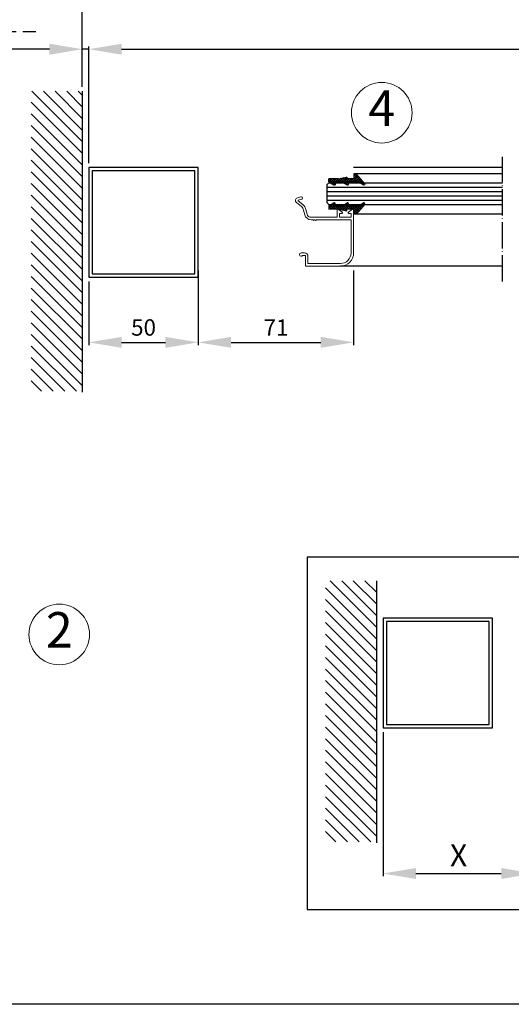
# Model space of a CAD drawing. Units: millimetres. Extents: x -806 to 609, y 18 to 1060.
# Drawn here: x -494 to -269, y 32 to 482 of the extents above; entities that cross this region are included whole.
import ezdxf
from ezdxf.enums import TextEntityAlignment as Align

# ---------------------------------------------------------------- set-up
doc = ezdxf.new("R2010")
doc.units = ezdxf.units.MM
doc.header["$LTSCALE"] = 0.5
doc.linetypes.add('ACAD_ISO04W100', pattern=[30, 24, -3, 0, -3])
for name, color, linetype in [('13', 13, 'Continuous'), ('63', 63, 'Continuous'), ('accesorios', 6, 'Continuous'), ('Cajetin', 7, 'Continuous'), ('COTAS', 23, 'Continuous'), ('Ejes', 7, 'ACAD_ISO04W100'), ('Perfiles', 3, 'Continuous')]:
    doc.layers.add(name, color=color, linetype=linetype)
doc.styles.add('ARIAL', font='ARIAL.TTF', dxfattribs={"width": 0.9})
doc.styles.add('ST2', font='SIMPLEX', dxfattribs={"height": 6})
doc.dimstyles.new('ISO-25', dxfattribs={"dimtxt": 10, "dimasz": 4, "dimexe": 1.25, "dimexo": 2, "dimgap": 2, "dimtad": 1, "dimtxsty": 'ARIAL', "dimcen": 2.5, "dimadec": 0, "dimazin": 0, "dimtfac": 1, "dimtmove": 0, "dimatfit": 3, "dimfxl": 1, "dimarcsym": 0})

# ---------------------------------------------------------------- blocks, each defined once
blk = doc.blocks.new('HGOCL')
at = {"layer": 'accesorios', "color": 6}
for p, q in [((-7.42, -0.49), (-4.91, 2.02)), ((-7.42, 0.5), (-7.23, 0.69)), ((-6.05, -0.88), (-7.42, 0.49)), ((-5.06, -0.88), (-6.86, 0.92)), ((-6.82, -0.88), (-4.55, 1.39)), ((-4.07, -0.88), (-6.25, 1.3)), ((-5.83, -0.88), (-4.5, 0.45)), ((-4.91, 0.95), (-5.64, 1.68)), ((-4.51, 1.54), (-4.99, 2.02)), ((-4.84, -0.88), (-3.51, 0.45)), ((-3.08, -0.88), (-4.41, 0.45)), ((-3.85, -0.88), (-2.52, 0.45)), ((-1.84, -1.13), (-3.42, 0.45)), ((-2.89, -0.91), (-1.47, 0.51)), ((-0.58, -1.4), (-2.43, 0.45)), ((-2.07, -1.08), (1.02, 2.01)), ((0.68, -1.67), (-1.49, 0.5)), ((-1.26, -1.26), (1.54, 1.54)), ((0.88, -0.88), (-0.88, 0.88)), ((-0.44, -1.43), (1.44, 0.45)), ((1.87, -0.88), (-0.27, 1.26)), ((1.09, 0.89), (0.34, 1.64)), ((1.53, 1.44), (0.97, 2)), ((1.1, -0.88), (2.43, 0.45)), ((2.86, -0.88), (1.53, 0.45)), ((2.09, -0.88), (3.42, 0.45)), ((3.85, -0.88), (2.52, 0.45)), ((3.08, -0.88), (4.41, 0.45)), ((5.99, -2.03), (3.51, 0.45)), ((3.99, -2.94), (8.84, 1.91)), ((3.99, -1.95), (7.23, 1.29)), ((3.99, -0.96), (5.4, 0.45)), ((6.45, -1.5), (4.5, 0.45)), ((6.91, -0.97), (5.49, 0.45)), ((7.37, -0.44), (6.25, 0.68)), ((7.84, 0.08), (6.86, 1.06)), ((8.3, 0.61), (7.47, 1.44)), ((8.76, 1.14), (8.08, 1.82)), ((-7.04, -0.88), (-7.42, -0.5)), ((0.37, -1.61), (0.69, -1.29)), ((5.53, -2.56), (3.99, -1.02)), ((5.07, -3.09), (3.99, -2.01)), ((4.17, -3.18), (3.99, -3)), ((4.74, -3.18), (6.67, -1.25))]:
    blk.add_line(p, q, dxfattribs=at)
at = {"layer": 'accesorios'}
for p, q in [((-7.42, 0.57), (-5.2, 1.95)), ((-7.42, 0.57), (-7.42, -0.88)), ((-4.62, 1.27), (-5.36, 0.45)), ((-1.57, 0.45), (-5.36, 0.45)), ((-1.57, 0.45), (0.86, 1.95)), ((1.43, 1.27), (0.7, 0.45)), ((5.87, 0.45), (0.7, 0.45)), ((8.87, 1.27), (4.99, -3.18)), ((5.87, 0.45), (8.3, 1.95)), ((-6.97, -0.88), (-7.42, -0.88)), ((-3.01, -0.88), (-6.97, -0.88)), ((-3.01, -0.88), (0.69, -1.67)), ((0.69, -1.67), (0.69, -0.88)), ((3.99, -0.88), (0.69, -0.88)), ((3.99, -3.18), (3.99, -0.88)), ((4.99, -3.18), (3.99, -3.18))]:
    blk.add_line(p, q, dxfattribs=at)
for centre in [(-4.96, 1.57), (1.09, 1.57), (8.54, 1.57)]:
    blk.add_arc(centre, 0.45, 318.3287, 121.8199, dxfattribs=at)
blk = doc.blocks.new('*D35')
at = {"layer": 'COTAS', "color": 0, "lineweight": -2}
for p, q in [((-479.98, 468.05), (-504.13, 468.05)), ((-464.98, 450.84), (-464.98, 469.3)), ((-461.98, 468.05), (-464.98, 468.05)), ((-461.98, 435.95), (-461.98, 469.3)), ((-446.98, 468.05), (-431.98, 468.05))]:
    blk.add_line(p, q, dxfattribs=at)
at = {"layer": 'COTAS', "color": 0}
for points in [[(-479.98, 470.55), (-479.98, 465.55), (-464.98, 468.05)], [(-446.98, 470.55), (-446.98, 465.55), (-461.98, 468.05)]]:
    blk.add_solid(points, dxfattribs=at)
at = {"layer": 'Defpoints', "color": 0}
for p in [(-461.98, 468.05), (-464.98, 448.84), (-461.98, 433.95)]:
    blk.add_point(p, dxfattribs=at)
at = {"layer": 'COTAS', "color": 0, "insert": (-499.92, 473.88), "char_height": 7.5, "attachment_point": 5, "style": 'ARIAL'}
blk.add_mtext('3', dxfattribs=at)
blk = doc.blocks.new('*D37')
at = {"layer": 'COTAS', "color": 0, "lineweight": -2}
for p, q in [((-461.98, 415.95), (-461.98, 469.3)), ((-446.98, 468.05), (530.42, 468.05)), ((545.42, 415.95), (545.42, 469.3))]:
    blk.add_line(p, q, dxfattribs=at)
at = {"layer": 'COTAS', "color": 0}
for points in [[(-446.98, 470.55), (-446.98, 465.55), (-461.98, 468.05)], [(530.42, 470.55), (530.42, 465.55), (545.42, 468.05)]]:
    blk.add_solid(points, dxfattribs=at)
at = {"layer": 'Defpoints', "color": 0}
for p in [(545.42, 468.05), (-461.98, 413.95), (545.42, 413.95)]:
    blk.add_point(p, dxfattribs=at)
at = {"layer": 'COTAS', "color": 0, "insert": (41.72, 480.05), "char_height": 20, "attachment_point": 5, "style": 'ARIAL'}
blk.add_mtext('FW', dxfattribs=at)
blk = doc.blocks.new('*D38')
at = {"layer": 'COTAS', "color": 0, "lineweight": -2}
for p, q in [((-464.98, 450.84), (-464.98, 497.87)), ((-449.98, 496.62), (533.42, 496.62)), ((548.42, 450.84), (548.42, 497.87))]:
    blk.add_line(p, q, dxfattribs=at)
at = {"layer": 'COTAS', "color": 0}
for points in [[(-449.98, 499.12), (-449.98, 494.12), (-464.98, 496.62)], [(533.42, 499.12), (533.42, 494.12), (548.42, 496.62)]]:
    blk.add_solid(points, dxfattribs=at)
at = {"layer": 'Defpoints', "color": 0}
for p in [(548.42, 496.62), (-464.98, 448.84), (548.42, 448.84)]:
    blk.add_point(p, dxfattribs=at)
at = {"layer": 'COTAS', "color": 0, "insert": (41.72, 508.97), "char_height": 20, "attachment_point": 5, "style": 'ARIAL'}
blk.add_mtext('SOW', dxfattribs=at)
blk = doc.blocks.new('*D43')
at = {"layer": 'COTAS', "color": 0, "lineweight": -2}
for p, q in [((-327.54, 156.03), (-327.54, 90.17)), ((-258.54, 107.03), (-258.54, 90.17)), ((-312.54, 91.42), (-273.54, 91.42))]:
    blk.add_line(p, q, dxfattribs=at)
at = {"layer": 'COTAS', "color": 0}
for points in [[(-312.54, 93.92), (-312.54, 88.92), (-327.54, 91.42)], [(-273.54, 93.92), (-273.54, 88.92), (-258.54, 91.42)]]:
    blk.add_solid(points, dxfattribs=at)
at = {"layer": 'Defpoints', "color": 0}
for p in [(-327.54, 158.03), (-258.54, 109.03), (-258.54, 91.42)]:
    blk.add_point(p, dxfattribs=at)
at = {"layer": 'COTAS', "color": 0, "insert": (-293.04, 98.42), "char_height": 10, "attachment_point": 5, "style": 'ARIAL'}
blk.add_mtext('X', dxfattribs=at)
blk = doc.blocks.new('*D50')
at = {"layer": 'COTAS', "color": 0, "lineweight": -2}
for p, q in [((-411.98, 366.95), (-411.98, 332.86)), ((-340.98, 366.95), (-340.98, 332.86)), ((-396.98, 334.11), (-355.98, 334.11))]:
    blk.add_line(p, q, dxfattribs=at)
at = {"layer": 'COTAS', "color": 0}
for points in [[(-396.98, 336.61), (-396.98, 331.61), (-411.98, 334.11)], [(-355.98, 336.61), (-355.98, 331.61), (-340.98, 334.11)]]:
    blk.add_solid(points, dxfattribs=at)
at = {"layer": 'Defpoints', "color": 0}
for p in [(-411.98, 368.95), (-340.98, 368.95), (-340.98, 334.11)]:
    blk.add_point(p, dxfattribs=at)
at = {"layer": 'COTAS', "color": 0, "insert": (-376.48, 339.87), "char_height": 7.5, "attachment_point": 5, "style": 'ARIAL'}
blk.add_mtext('71', dxfattribs=at)
blk = doc.blocks.new('*D53')
at = {"layer": 'COTAS', "color": 0, "lineweight": -2}
for p, q in [((-461.98, 361.95), (-461.98, 332.86)), ((-411.98, 361.95), (-411.98, 332.86)), ((-446.98, 334.11), (-426.98, 334.11))]:
    blk.add_line(p, q, dxfattribs=at)
at = {"layer": 'COTAS', "color": 0}
for points in [[(-446.98, 336.61), (-446.98, 331.61), (-461.98, 334.11)], [(-426.98, 336.61), (-426.98, 331.61), (-411.98, 334.11)]]:
    blk.add_solid(points, dxfattribs=at)
at = {"layer": 'Defpoints', "color": 0}
for p in [(-461.98, 363.95), (-411.98, 363.95), (-411.98, 334.11)]:
    blk.add_point(p, dxfattribs=at)
at = {"layer": 'COTAS', "color": 0, "insert": (-436.98, 339.94), "char_height": 7.5, "attachment_point": 5, "style": 'ARIAL'}
blk.add_mtext('50', dxfattribs=at)

msp = doc.modelspace()

# ---------------------------------------------------------------- linework, layer by layer
at = {"color": 0}
for p, q in [((-464.977, 425.819), (-487.993, 448.836)), ((-464.977, 431.122), (-482.69, 448.836)), ((-464.977, 436.426), (-477.387, 448.836)), ((-464.977, 441.729), (-472.084, 448.836)), ((-464.977, 447.032), (-466.78, 448.836)), ((-464.977, 420.516), (-488.256, 443.794)), ((-464.977, 415.213), (-488.256, 438.491)), ((-464.977, 409.909), (-488.256, 433.188)), ((-464.977, 404.606), (-488.256, 427.885)), ((-464.977, 399.303), (-488.256, 422.581)), ((-464.977, 393.999), (-488.256, 417.278)), ((-464.977, 388.696), (-488.256, 411.975)), ((-464.977, 383.393), (-488.256, 406.671)), ((-464.977, 378.089), (-488.256, 401.368)), ((-464.977, 372.786), (-488.256, 396.065)), ((-464.977, 367.483), (-488.256, 390.761)), ((-464.977, 362.18), (-488.256, 385.458)), ((-464.977, 356.876), (-488.256, 380.155)), ((-464.977, 351.573), (-488.256, 374.852)), ((-464.977, 346.27), (-488.256, 369.548)), ((-464.977, 340.966), (-488.256, 364.245)), ((-464.977, 335.663), (-488.256, 358.942)), ((-464.977, 330.36), (-488.256, 353.638)), ((-464.977, 325.056), (-488.256, 348.335)), ((-464.977, 319.753), (-488.256, 343.032)), ((-464.977, 314.45), (-488.256, 337.728)), ((-467.641, 311.81), (-488.256, 332.425)), ((-472.944, 311.81), (-488.256, 327.122)), ((-478.247, 311.81), (-488.256, 321.819)), ((-483.551, 311.81), (-488.256, 316.515)), ((-330.538, 203.993), (-351.751, 225.206)), ((-330.538, 209.296), (-346.448, 225.206)), ((-330.538, 214.599), (-341.145, 225.206)), ((-330.538, 219.903), (-335.841, 225.206)), ((-330.538, 198.69), (-353.817, 221.968)), ((-330.538, 193.386), (-353.817, 216.665)), ((-330.538, 188.083), (-353.817, 211.362)), ((-330.538, 182.78), (-353.817, 206.058)), ((-330.538, 177.476), (-353.817, 200.755)), ((-330.538, 172.173), (-353.817, 195.452)), ((-330.538, 166.87), (-353.817, 190.148)), ((-330.538, 161.566), (-353.817, 184.845)), ((-330.538, 156.263), (-353.817, 179.542)), ((-330.538, 150.96), (-353.817, 174.238)), ((-330.538, 145.657), (-353.817, 168.935)), ((-330.538, 140.353), (-353.817, 163.632)), ((-330.538, 135.05), (-353.817, 158.329)), ((-330.538, 129.747), (-353.817, 153.025)), ((-330.538, 124.443), (-353.817, 147.722)), ((-330.538, 119.14), (-353.817, 142.419)), ((-330.538, 113.837), (-353.817, 137.115)), ((-330.538, 108.533), (-353.817, 131.812)), ((-333.202, 105.894), (-353.817, 126.509)), ((-338.505, 105.894), (-353.817, 121.205)), ((-343.808, 105.894), (-353.817, 115.902)), ((-349.112, 105.894), (-353.817, 110.599))]:
    msp.add_line(p, q, dxfattribs=at)
at = {"layer": '13', "color": 0}
for p, q in [((-353.284, 406.028), (-352.284, 407.028)), ((-353.284, 406.028), (-353.284, 398.028)), ((-353.284, 405.022), (-272.98, 405.022)), ((-352.284, 407.028), (-272.98, 407.028)), ((-353.284, 403.016), (-272.98, 403.016)), ((-353.284, 401.009), (-272.98, 401.009)), ((-353.284, 399.003), (-272.98, 399.003)), ((-353.284, 398.028), (-352.284, 397.028)), ((-352.284, 397.028), (-272.98, 397.028))]:
    msp.add_line(p, q, dxfattribs=at)
at = {"layer": '63', "color": 0}
for p, q in [((-464.977, 448.836), (-464.977, 311.334)), ((-330.538, 225.206), (-330.538, 105.417))]:
    msp.add_line(p, q, dxfattribs=at)
at = {"layer": 'Cajetin', "color": 0}
msp.add_line((92.956, 31.656), (-801.738, 31.656), dxfattribs=at)
at = {"layer": 'COTAS', "color": 0}
msp.add_lwpolyline([(68.767, 236.006), (-362.227, 236.006), (-362.227, 74.903), (68.767, 74.903)], close=True, dxfattribs=at)
at = {"layer": 'COTAS', "color": 0, "lineweight": 15}
for centre in [(-328.138, 439.024), (-475.501, 200.648)]:
    msp.add_circle(centre, 13.833, dxfattribs=at)
at = {"layer": 'Ejes'}
for p, q in [((-673.314, 476.206), (-486.245, 476.206)), ((-272.98, 361.945), (-272.98, 418.945))]:
    msp.add_line(p, q, dxfattribs=at)
at = {"layer": 'Perfiles'}
for p, q in [((-272.98, 413.945), (-340.977, 413.945)), ((-272.98, 411.149), (-340.869, 411.149)), ((-272.98, 392.714), (-340.977, 392.714)), ((-272.98, 368.945), (-346.977, 368.945))]:
    msp.add_line(p, q, dxfattribs=at)
for points in [[(-411.977, 413.945), (-461.977, 413.945), (-461.977, 363.945), (-411.977, 363.945)], [(-460.477, 412.445), (-460.477, 365.445), (-413.477, 365.445), (-413.477, 412.445)], [(-277.538, 208.029), (-327.538, 208.029), (-327.538, 158.029), (-277.538, 158.029)], [(-326.038, 206.529), (-326.038, 159.529), (-279.038, 159.529), (-279.038, 206.529)]]:
    msp.add_lwpolyline(points, close=True, dxfattribs=at)
at = {"layer": 'Perfiles', "lineweight": 20}
msp.add_lwpolyline([(-343.347, 393.592, 0.7373977), (-343.178, 393.045), (-342.177, 393.045), (-342.177, 391.345), (-347.377, 391.345), (-347.377, 393.045), (-346.377, 393.045, 0.7373934), (-346.208, 393.592), (-348.108, 394.892, 0.6031165), (-348.577, 394.645), (-348.577, 391.245), (-360.413, 391.245, -0.3470724), (-362.261, 392.703), (-362.768, 394.824, 0.1670824), (-364.196, 397.075), (-366.362, 398.804), (-366.362, 399.052), (-364.788, 399.463, 1.0000046), (-365.066, 400.527), (-366.68, 400.106, 0.6172451), (-367.126, 398.007), (-364.883, 396.215, -0.1670824), (-363.837, 394.568), (-363.331, 392.448, 0.3470736), (-360.413, 390.145), (-359.519, 390.145), (-359.219, 389.845), (-358.978, 390.086, -0.5284778), (-358.653, 390.025, 0.8128361), (-358.078, 390.145), (-342.177, 390.145), (-342.177, 374.945, -0.4142136), (-346.977, 370.145), (-361.877, 370.145), (-361.877, 373.445, 0.4142136), (-363.377, 374.945), (-365.027, 374.945, 1), (-365.027, 373.445, 0.2781794), (-364.364, 373.845), (-362.977, 373.845), (-362.977, 368.945), (-346.977, 368.945, 0.4142136), (-340.977, 374.945), (-340.977, 394.645, 0.6031239), (-341.446, 394.893)], format="xyb", close=True, dxfattribs=at)

# ---------------------------------------------------------------- block references
at = {"layer": 'Perfiles', "xscale": -1, "rotation": 180}
msp.add_blockref('HGOCL', (-344.854, 407.969), dxfattribs=at)
at = {"layer": 'Perfiles'}
msp.add_blockref('HGOCL', (-344.854, 395.894), dxfattribs=at)

# ---------------------------------------------------------------- texts
at = {"layer": 'COTAS', "color": 0, "lineweight": 15, "style": 'ST2'}
for s, p in [('4', (-328.138, 439.024)), ('2', (-475.501, 200.648))]:
    msp.add_text(s, height=16.219, dxfattribs=at).set_placement(p, align=Align.MIDDLE)

# ---------------------------------------------------------------- dimensions: what is measured, and where the dimension line sits
at = {"layer": 'COTAS', "color": 23}
for base, p1, p2, text, picture, middle in [((548.415, 496.62), (-464.977, 448.836), (548.415, 448.836), 'SOW', '*D38', (41.719, 508.968)), ((545.415, 468.052), (-461.977, 413.945), (545.415, 413.945), 'FW', '*D37', (41.719, 480.052))]:
    dim = msp.add_linear_dim(base=base, p1=p1, p2=p2, text=text, dimstyle='ISO-25', override={"dimtxt": 20, "dimasz": 15}, dxfattribs=at)
    dim.commit()
    dim.dimension.update_dxf_attribs({"geometry": picture, "text_midpoint": middle})
dim = msp.add_linear_dim(base=(-461.977, 468.052), p1=(-464.977, 448.836), p2=(-461.977, 433.945), dimstyle='ISO-25', override={"dimtxt": 7.5, "dimasz": 15}, dxfattribs=at)
dim.commit()
dim.dimension.update_dxf_attribs({"geometry": '*D35', "text_midpoint": (-499.924, 468.052), "dimtype": 160})
for base, p1, p2, picture, middle in [((-340.977, 334.106), (-411.977, 368.945), (-340.977, 368.945), '*D50', (-376.477, 339.871)), ((-411.977, 334.106), (-461.977, 363.945), (-411.977, 363.945), '*D53', (-436.977, 339.935))]:
    dim = msp.add_linear_dim(base=base, p1=p1, p2=p2, dimstyle='ISO-25', override={"dimtxt": 7.5, "dimasz": 15}, dxfattribs=at)
    dim.commit()
    dim.dimension.update_dxf_attribs({"geometry": picture, "text_midpoint": middle})
at = {"layer": 'COTAS'}
dim = msp.add_linear_dim(base=(-258.538, 91.421), p1=(-327.538, 158.029), p2=(-258.538, 109.029), text='X', dimstyle='ISO-25', override={"dimasz": 15}, dxfattribs=at)
dim.commit()
dim.dimension.update_dxf_attribs({"geometry": '*D43', "text_midpoint": (-293.038, 98.421)})

doc.saveas('drawing.dxf')
